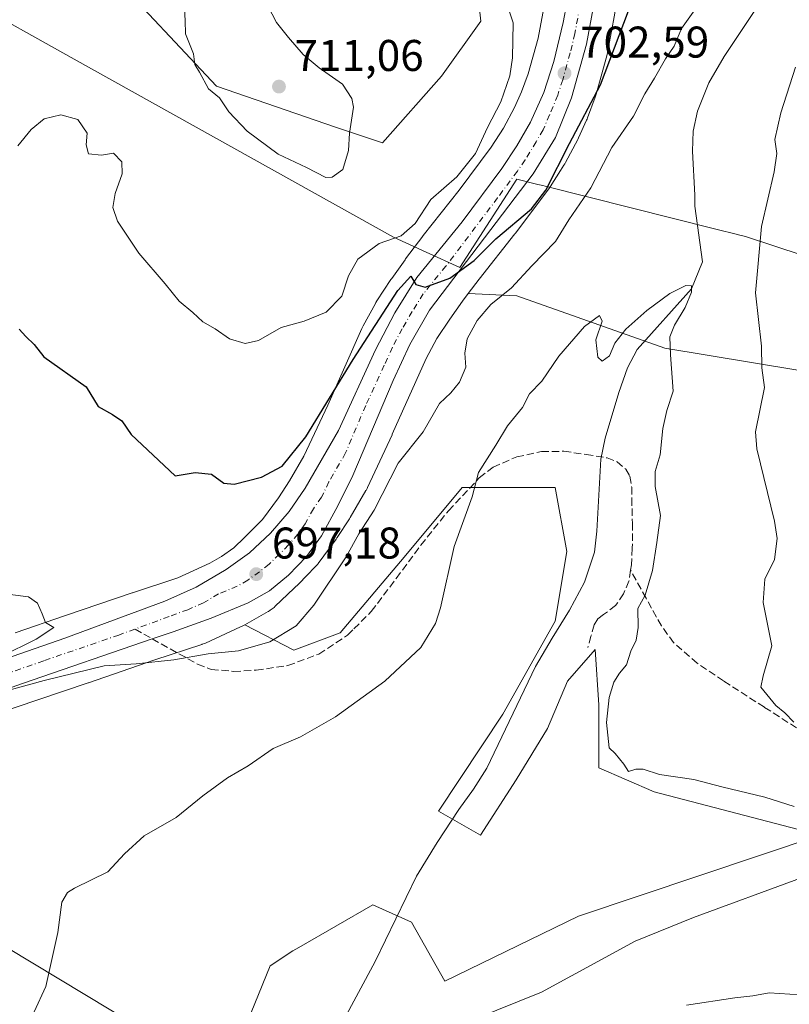
# Model space of a CAD drawing. Units: metres. Extents: x 627443 to 630905, y 4755063 to 4757440.
# Drawn here: x 627841 to 628014, y 4756330 to 4756552 of the extents above; entities that cross this region are included whole.
import ezdxf

# ---------------------------------------------------------------- set-up
doc = ezdxf.new("R2010")
doc.units = ezdxf.units.M
doc.header["$MEASUREMENT"] = 0
doc.linetypes.add('DGN Style 3', pattern=[2.307223, 1.648017, -0.659207])
doc.linetypes.add('DGN Style 4', pattern=[2.638475, 1.318413, -0.659207, 0.001648, -0.659207])
for name, color, linetype, lineweight in [('Agrupación de edificios CxS', 7, 'Continuous', 0), ('Arbolado forestal CxS', 92, 'Continuous', 0), ('Carretera de calzada única Cxs', 7, 'Continuous', 13), ('Carretera de calzada única eje', 7, 'DGN Style 4', 0), ('Corriente natural lineal', 142, 'Continuous', 13), ('Curva de nivel maestra', 30, 'Continuous', 30), ('Curva de nivel normal', 30, 'Continuous', 0), ('Entidad de ámbito territorial', 7, 'Continuous', 0), ('Entidad de ámbito territorial CxS', 92, 'Continuous', 0), ('Matorral CxS', 135, 'Continuous', 0), ('Núcleo urbano CxS', 7, 'Continuous', 0), ('Prado CxS', 92, 'Continuous', 0), ('Punto de cota en terreno', 7, 'Continuous', 0), ('Rótulo de punto de cota en terreno', 7, 'Continuous', 0), ('Senda', 7, 'DGN Style 3', 0), ('Senda no paivmentada conexión', 7, 'DGN Style 3', 0), ('Tendido', 6, 'Continuous', 0)]:
    doc.layers.add(name, color=color, linetype=linetype, lineweight=lineweight)
doc.styles.add('Style-Arial', font='txt')

# ---------------------------------------------------------------- blocks, each defined once
blk = doc.blocks.new('*U11')
at = {"layer": 'Prado CxS', "color": 92, "linetype": 'Continuous', "lineweight": 0}
blk.add_polyline3d([(627826.1175, 4756392.2305, 694.4322), (627844.6333, 4756398.4695, 694.3518), (627844.6501, 4756398.4753, 694.3525), (627844.6601, 4756398.4785, 694.3529), (627856.0413, 4756402.3583, 694.9039), (627856.0459, 4756402.3599, 694.9042), (627871.0585, 4756407.4877, 695.7952), (627881.7007, 4756411.0049, 696.1171), (627881.7617, 4756411.0253, 696.1213), (627882.2515, 4756411.2099, 696.1603), (627882.5115, 4756411.3229, 696.1843), (627890.4417, 4756414.9417, 696.6562), (627890.6585, 4756415.0447, 696.673), (627891.0619, 4756415.2581, 696.7084), (627891.3839, 4756415.4403, 696.7395), (627902.4345, 4756409.6743, 694.6654), (627912.9357, 4756413.6121, 693.1585), (627927.3751, 4756430.6759, 691.7085), (627940.5019, 4756446.4273, 690.6052), (627961.5041, 4756446.4269, 688.6453), (627964.1289, 4756431.9879, 688.1151), (627961.5033, 4756416.2363, 687.7547), (627949.6891, 4756395.2345, 687.0676), (627935.1177, 4756373.3789, 686.5992), (627944.6171, 4756367.9475, 687.22), (627952.6405, 4756380.4345, 687.54), (627959.7729, 4756392.0293, 687.89), (627964.2303, 4756402.7331, 688.1898), (627970.4705, 4756409.8679, 688.8626), (627971.3621, 4756397.3809, 688.977), (627971.3617, 4756383.1099, 688.6597), (627983.8417, 4756377.7577, 688.995), (628021.2835, 4756367.9461, 688.9187), (627966.7391, 4756349.6141, 687.5536), (627936.5935, 4756334.9457, 687.1809), (627929.0387, 4756348.2561, 686.2911), (627920.2637, 4756352.2141, 686.5007), (627903.5673, 4756342.5861, 686.9075), (627902.2065, 4756341.8013, 686.9432), (627897.1113, 4756338.4037, 687.0216), (627890.9979, 4756323.4549, 686.8465)], dxfattribs=at)
blk = doc.blocks.new('5PATER')
at = {"layer": 'Agrupación de edificios CxS', "linetype": 'Continuous', "lineweight": 0}
h = blk.add_hatch(color=51, dxfattribs=at)
edge = h.paths.add_edge_path()
edge.add_ellipse((0, 0), major_axis=(-0.11, -0.111), ratio=0.999422, start_angle=0, end_angle=360)

msp = doc.modelspace()

# ---------------------------------------------------------------- linework, layer by layer
at = {"layer": 'Arbolado forestal CxS', "color": 92, "linetype": 'Continuous', "lineweight": 0}
for points in [[(628025.8413, 4756471.3447, 699.6716), (627986.2283, 4756477.8865, 689.428), (627952.8345, 4756489.6803, 695.0079), (627941.8543, 4756490.2571, 699.1715), (627944.2953, 4756493.5091, 699.3343), (627952.3983, 4756503.7151, 699.9695), (627952.4795, 4756503.8191, 699.9844), (627952.5359, 4756503.8933, 699.991), (627960.0261, 4756513.8931, 700.1232), (627960.2749, 4756514.2445, 700.1038), (627960.3493, 4756514.3581, 700.1015), (627962.7129, 4756518.0285, 700.3079), (627963.4595, 4756519.1879, 700.142), (627963.6615, 4756519.5189, 700.1074), (627963.8111, 4756519.7901, 700.0908), (627966.5611, 4756525.0101, 700.0326), (627966.6583, 4756525.2005, 700.0479), (627966.7593, 4756525.4131, 700.0704), (627968.5695, 4756529.3733, 700.2443), (627968.6845, 4756529.6373, 700.2358), (627968.7987, 4756529.9287, 700.235), (627970.5187, 4756534.5887, 700.3579), (627970.5891, 4756534.7873, 700.3693), (627970.7239, 4756535.2255, 700.4069), (627973.1341, 4756543.9353, 701.5212), (627973.1513, 4756543.9981, 701.5233), (627973.2701, 4756544.5081, 701.5547), (627973.2931, 4756544.6281, 701.5653), (627974.6223, 4756551.8869, 701.9202), (627974.6263, 4756551.9089, 701.9208), (627975.5473, 4756557.0199, 702.2486)], [(627975.5473, 4756557.0199, 702.2486), (627974.6263, 4756551.9089, 701.9208), (627974.6223, 4756551.8869, 701.9202), (627973.2931, 4756544.6281, 701.5653), (627973.2701, 4756544.5081, 701.5547), (627973.1513, 4756543.9981, 701.5233), (627973.1341, 4756543.9353, 701.5212), (627970.7239, 4756535.2255, 700.4069), (627970.5891, 4756534.7873, 700.3693), (627970.5187, 4756534.5887, 700.3579), (627968.7987, 4756529.9287, 700.235), (627968.6845, 4756529.6373, 700.2358), (627968.5695, 4756529.3733, 700.2443), (627966.7593, 4756525.4131, 700.0704), (627966.6583, 4756525.2005, 700.0479), (627966.5611, 4756525.0101, 700.0326), (627963.8111, 4756519.7901, 700.0908), (627963.6615, 4756519.5189, 700.1074), (627963.4595, 4756519.1879, 700.142), (627962.7129, 4756518.0285, 700.3079), (627960.3493, 4756514.3581, 700.1015), (627960.2749, 4756514.2445, 700.1038), (627960.0261, 4756513.8931, 700.1232), (627952.5359, 4756503.8933, 699.991), (627952.4795, 4756503.8191, 699.9844), (627952.3983, 4756503.7151, 699.9695), (627944.2953, 4756493.5091, 699.3343), (627941.8543, 4756490.2571, 699.1715)], [(627941.8543, 4756490.2571, 699.1715), (627952.8345, 4756489.6803, 695.0079), (627986.2283, 4756477.8865, 689.428), (628025.8413, 4756471.3447, 699.6716)], [(627890.9979, 4756323.4549, 686.8465), (627897.1113, 4756338.4037, 687.0216), (627902.2065, 4756341.8013, 686.9432), (627903.5673, 4756342.5861, 686.9075), (627920.2637, 4756352.2141, 686.5007), (627929.0387, 4756348.2561, 686.2911), (627936.5935, 4756334.9457, 687.1809), (627966.7391, 4756349.6141, 687.5536), (628021.2835, 4756367.9461, 688.9187)], [(627890.9979, 4756323.4549, 686.8465), (627897.1113, 4756338.4037, 687.0216), (627902.2065, 4756341.8013, 686.9432), (627903.5673, 4756342.5861, 686.9075), (627920.2637, 4756352.2141, 686.5007), (627929.0387, 4756348.2561, 686.2911), (627936.5935, 4756334.9457, 687.1809), (627966.7391, 4756349.6141, 687.5536), (628021.2835, 4756367.9461, 688.9187)]]:
    msp.add_polyline3d(points, dxfattribs=at)
at = {"layer": 'Carretera de calzada única Cxs', "color": 7, "linetype": 'Continuous', "lineweight": 13}
for points in [[(627803.3201, 4756395.9101, 694.6001), (627850.7101, 4756412.4301, 695.7509), (627873.3501, 4756420.8001, 696.4549), (627880.4201, 4756423.9701, 696.747), (627887.1701, 4756427.9101, 696.8673), (627892.4601, 4756431.6601, 697.0704), (627897.2101, 4756436.0901, 697.3575), (627901.3701, 4756441.0101, 697.71), (627905.0301, 4756446.2701, 698.0404), (627912.5101, 4756459.3301, 698.5609), (627920.8901, 4756477.5101, 699.7154), (627925.2301, 4756485.8501, 700.2517), (627930.2501, 4756493.8301, 700.4907), (627940.4801, 4756506.4301, 700.996), (627949.4401, 4756518.4701, 701.9267), (627952.8501, 4756523.5901, 701.7264), (627955.9101, 4756528.9601, 702.1478), (627958.9201, 4756535.6601, 702.5784), (627961.1601, 4756542.6601, 702.7884), (627963.2801, 4756551.4201, 703.1069), (627964.9401, 4756560.2601, 703.7331)], [(627803.3201, 4756395.9101, 694.6001), (627850.7101, 4756412.4301, 695.7509), (627873.3501, 4756420.8001, 696.4549), (627880.4201, 4756423.9701, 696.747), (627887.1701, 4756427.9101, 696.8673), (627892.4601, 4756431.6601, 697.0704), (627897.2101, 4756436.0901, 697.3575), (627901.3701, 4756441.0101, 697.71), (627905.0301, 4756446.2701, 698.0404), (627912.5101, 4756459.3301, 698.5609), (627920.8901, 4756477.5101, 699.7154), (627925.2301, 4756485.8501, 700.2517), (627930.2501, 4756493.8301, 700.4907), (627940.4801, 4756506.4301, 700.996), (627949.4401, 4756518.4701, 701.9267), (627952.8501, 4756523.5901, 701.7264), (627955.9101, 4756528.9601, 702.1478), (627958.9201, 4756535.6601, 702.5784), (627961.1601, 4756542.6601, 702.7884), (627963.2801, 4756551.4201, 703.1069), (627964.9401, 4756560.2601, 703.7331)], [(627970.8201, 4756558.8401, 704.597), (627968.5701, 4756546.5201, 704.8467), (627965.1901, 4756534.4001, 707.4228), (627961.5301, 4756525.4301, 703.3107), (627956.4801, 4756517.2501, 701.6063), (627933.1201, 4756486.4701, 700.0385), (627928.6201, 4756478.7401, 699.5207), (627924.8701, 4756470.5901, 698.9547), (627915.7801, 4756449.1501, 698.1545), (627912.4201, 4756442.2601, 698.0532), (627908.6701, 4756435.5101, 697.7901), (627905.3201, 4756430.8201, 697.7672), (627901.2601, 4756426.6301, 697.5589), (627896.9401, 4756423.1101, 697.478), (627892.1701, 4756420.4201, 697.4347), (627883.7501, 4756416.9201, 697.0505), (627875.2101, 4756413.8301, 696.3963), (627870.4801, 4756412.2801, 696.2223), (627841.2101, 4756402.1801, 695.7962), (627812.1901, 4756391.9201, 695.4024)], [(627970.8201, 4756558.8401, 704.597), (627968.5701, 4756546.5201, 704.8467), (627965.1901, 4756534.4001, 707.4228), (627961.5301, 4756525.4301, 703.3107), (627956.4801, 4756517.2501, 701.6063), (627933.1201, 4756486.4701, 700.0385), (627928.6201, 4756478.7401, 699.5207), (627924.8701, 4756470.5901, 698.9547), (627915.7801, 4756449.1501, 698.1545), (627912.4201, 4756442.2601, 698.0532), (627908.6701, 4756435.5101, 697.7901), (627905.3201, 4756430.8201, 697.7672), (627901.2601, 4756426.6301, 697.5589), (627896.9401, 4756423.1101, 697.478), (627892.1701, 4756420.4201, 697.4347), (627883.7501, 4756416.9201, 697.0505), (627875.2101, 4756413.8301, 696.3963), (627870.4801, 4756412.2801, 696.2223), (627841.2101, 4756402.1801, 695.7962), (627812.1901, 4756391.9201, 695.4024)]]:
    msp.add_polyline3d(points, dxfattribs=at)
at = {"layer": 'Carretera de calzada única eje', "color": 7, "linetype": 'DGN Style 4', "lineweight": 0}
for points in [[(627967.0501, 4756555.1301, 703.3728), (627965.9201, 4756548.9701, 703.2581), (627964.8701, 4756544.5901, 703.4018), (627963.1701, 4756538.5201, 703.6641), (627962.0501, 4756535.0201, 703.3676), (627960.2301, 4756530.5501, 703.1092), (627958.7301, 4756527.1901, 702.4414), (627957.1901, 4756524.5101, 701.8181), (627954.6701, 4756520.4201, 701.6082), (627952.9601, 4756517.8501, 701.459), (627948.4801, 4756511.8401, 701.1048), (627936.8001, 4756496.4401, 700.231), (627931.6901, 4756490.1501, 699.9509), (627929.1701, 4756486.1601, 699.783), (627926.9201, 4756482.3001, 699.6201), (627924.7601, 4756478.1101, 699.4251), (627922.8901, 4756474.0501, 699.2421), (627918.6901, 4756464.9601, 698.8875), (627914.1401, 4756454.2401, 698.3408), (627910.3901, 4756447.7101, 698.1219), (627908.7301, 4756444.2601, 697.9799), (627906.8901, 4756441.6401, 697.87), (627905.0301, 4756438.2601, 697.7337), (627903.3501, 4756435.9201, 697.6273), (627901.2601, 4756433.4601, 697.5176), (627899.2301, 4756431.3501, 697.403), (627896.8501, 4756429.1401, 697.3133), (627894.6901, 4756427.3901, 697.2079), (627892.0501, 4756425.5101, 697.1008), (627889.6701, 4756424.1601, 697.0216), (627885.4601, 4756422.4101, 696.8631), (627882.0701, 4756420.4301, 696.7507), (627878.5501, 4756418.8501, 696.6412), (627874.2801, 4756417.3101, 696.4844), (627866.5795, 4756414.4665, 696.1587)], [(627866.5795, 4756414.4665, 696.1587), (627862.9601, 4756413.1301, 696.0521), (627845.9601, 4756407.3101, 695.5275), (627822.2601, 4756399.0401, 695.3825)]]:
    msp.add_polyline3d(points, dxfattribs=at)
at = {"layer": 'Corriente natural lineal', "color": 142, "linetype": 'Continuous', "lineweight": 13}
for points in [[(628010.9598, 4756560.7576, 692.6147), (627999.6301, 4756543.7501, 691.5681), (627996.2101, 4756537.8301, 691.4322), (627993.6101, 4756531.3901, 691.4886), (627992.6701, 4756526.8901, 690.6849), (627992.4601, 4756522.3701, 690.5421), (627993.0301, 4756512.4501, 690.2495), (627992.9901, 4756509.9751, 690.1265), (627994.7391, 4756497.3699, 690.6058), (627992.275, 4756491.27, 690.1215), (627979.9901, 4756477.6051, 689.5404), (627977.8001, 4756473.4701, 689.5669), (627975.8301, 4756467.8901, 689.3048), (627972.7801, 4756457.5801, 688.7239), (627971.7801, 4756452.8701, 688.3057), (627970.9101, 4756436.5401, 688.2986), (627970.3801, 4756431.8101, 687.9794), (627968.1001, 4756425.0801, 687.9671), (627964.6801, 4756418.7501, 688.1626), (627960.7701, 4756412.4301, 687.5215), (627957.0601, 4756406.0201, 687.3082), (627946.0501, 4756383.0401, 687.2985), (627943.0001, 4756378.3001, 686.6697), (627939.7201, 4756373.7001, 686.515), (627934.8101, 4756366.2501, 686.5036), (627930.1201, 4756358.6601, 686.5398), (627920.8401, 4756339.3901, 686.545), (627913.3001, 4756325.4201, 687.0251)], [(628016.8901, 4756358.2101, 685.6181), (627992.7501, 4756349.3801, 685.9056), (627979.5301, 4756344.0001, 686.0168), (627958.4101, 4756332.4801, 685.1188), (627927.7531, 4756320.1313, 685.3436), (627918.0942, 4756317.7539, 684.9284), (627912.8687, 4756315.7695, 685.1524), (627908.0822, 4756313.6217, 685.0468)]]:
    msp.add_polyline3d(points, dxfattribs=at)
at = {"layer": 'Curva de nivel maestra', "color": 30, "linetype": 'Continuous', "lineweight": 30, "elevation": 700, "flags": 128}
msp.add_lwpolyline([(627840.45, 4756482.1901), (627841.92, 4756480.5401), (627843.79, 4756478.7101), (627845.99, 4756475.9201), (627855.53, 4756469.1501), (627858.25, 4756464.7501), (627861.5, 4756462.9501), (627863.64, 4756461.4701), (627865.7, 4756458.4201), (627875.65, 4756449.0401), (627880.18, 4756449.8101), (627883.84, 4756449.4701), (627886.63, 4756447.4401), (627889.01, 4756447.1801), (627895.14, 4756448.7401), (627899.81, 4756451.2801), (627905.15, 4756457.8601), (627915.82, 4756475.3301), (627925.92, 4756490.9401), (627928.85, 4756494.1601), (627930, 4756492.2901), (627932.09, 4756491.6401), (627937.67, 4756493.7201), (627943.16, 4756497.7001), (627948.1, 4756502.5801), (627956.1, 4756509.3401), (627959.38, 4756513.5801), (627964.74, 4756524.1001), (627971.69, 4756537.3301), (627978.06, 4756554.0801)], dxfattribs=at)
at = {"layer": 'Curva de nivel normal', "color": 30, "linetype": 'Continuous', "lineweight": 0, "flags": 128}
for points, elevation in [([(627893.81, 4756560.62), (627898.53, 4756551.43), (627901.24, 4756548.03), (627904.58, 4756544.21), (627908.14, 4756541.22), (627913.41, 4756537.53), (627915.56, 4756534.26), (627915.91, 4756532.35), (627915.03, 4756526.44), (627914.77, 4756522.52), (627913.55, 4756518.24), (627911.1, 4756516.54), (627909.68, 4756516.43), (627905.3, 4756518.7), (627898.88, 4756521.7), (627891.94, 4756526.9), (627887.8, 4756531.27), (627885.63, 4756534.4), (627883.2, 4756536.47), (627881.14, 4756540.22), (627880.1, 4756541.96), (627879.78, 4756544.37), (627878.01, 4756548.88), (627877.88, 4756551.87), (627877.74, 4756554.48)], 710), ([(627949.64, 4756558.38), (627951.99, 4756551.39), (627951.86, 4756543.44), (627951.22, 4756539.38), (627949.2, 4756533.53), (627946.18, 4756527.71), (627943.5, 4756521.88), (627939.28, 4756516.58), (627933.36, 4756511.48), (627929.83, 4756506.01), (627926.67, 4756503.27), (627921.76, 4756501.5), (627916.91, 4756497.96), (627914.77, 4756494.25), (627913.31, 4756489.61), (627909.74, 4756486.03), (627904.79, 4756484.01), (627899.63, 4756482.6), (627894.48, 4756479.63), (627891.48, 4756478.97), (627887.95, 4756480.04), (627884.68, 4756482.3), (627881.87, 4756483.83), (627879.65, 4756485.94), (627876.59, 4756488.5), (627873.36, 4756492.42), (627867.45, 4756499.36), (627862.65, 4756506.61), (627861.59, 4756509.65), (627862.14, 4756512.8), (627863.72, 4756517.23), (627863.61, 4756520), (627861.72, 4756521.96), (627858.99, 4756521.44), (627856.09, 4756521.78), (627855.58, 4756523.8), (627855.76, 4756526.45), (627853.7, 4756529.52), (627849.84, 4756530.61), (627846.05, 4756529.67), (627843.1, 4756527.3), (627840.14, 4756523.61)], 705), ([(627835.29, 4756399.89), (627846.07, 4756402.89), (627859.62, 4756406.15), (627866.81, 4756406.64), (627875.38, 4756407.5), (627883.08, 4756408.88), (627889.94, 4756409.54), (627897.07, 4756411.57), (627903, 4756415.21), (627906.99, 4756419.9), (627914.25, 4756430.76), (627917.15, 4756435.94), (627920.62, 4756441.3), (627926.04, 4756451.9), (627931.64, 4756458.97), (627935.35, 4756465.44), (627937.88, 4756467.8), (627939.84, 4756470.22), (627941.28, 4756473.6), (627941.08, 4756476.8), (627941.58, 4756480.04), (627943.84, 4756484.16), (627946.98, 4756487.78), (627951.6, 4756491.5), (627956.24, 4756496.5), (627961.53, 4756502.01), (627964.57, 4756506.86), (627969.52, 4756514.08), (627974.3, 4756523.2), (627979.16, 4756530.26), (627981.7, 4756535.34), (627983.89, 4756538.88), (627986.36, 4756543.21), (627988.34, 4756546.1), (627990.04, 4756550.1), (627994.52, 4756556.41)], 695), ([(628015.76, 4756541.38), (628012.42, 4756531.03), (628011.09, 4756525.05), (628011.52, 4756521.86), (628010.94, 4756517.74), (628008.06, 4756505.4), (628006.73, 4756490.36), (628008.07, 4756478.36), (628008.16, 4756473.45), (628008.77, 4756469.05), (628006.73, 4756459), (628007.02, 4756455.2), (628011.04, 4756438.82), (628011.61, 4756434.9), (628011.01, 4756430.2), (628008.82, 4756425.77), (628008.43, 4756420.44), (628010.44, 4756410.66), (628008.42, 4756403.92), (628007.91, 4756401.34), (628011.29, 4756397.24), (628013.32, 4756395.56), (628015.39, 4756393.42)], 695), ([(628015.46, 4756374.41), (628008.81, 4756376.53), (627999.14, 4756378.85), (627992.81, 4756380.53), (627985.03, 4756381.67), (627981.37, 4756382.84), (627979.7, 4756382.85), (627978.05, 4756382.3), (627976.98, 4756383.93), (627975, 4756386.38), (627973.7, 4756387.69), (627973.03, 4756393.35), (627973.7, 4756398.99), (627974.76, 4756402.52), (627975.97, 4756404.51), (627977.58, 4756406.4), (627978.59, 4756409.5), (627979.77, 4756411.96), (627980.19, 4756414.83), (627980.18, 4756419.14), (627981.77, 4756422.16), (627983.45, 4756427.68), (627984.43, 4756434.04), (627985.26, 4756440.15), (627984.04, 4756446.66), (627984.05, 4756450.04), (627985.19, 4756453.82), (627985.81, 4756459.77), (627986.72, 4756463.79), (627988.1, 4756468.18), (627987.55, 4756476.38), (627987.35, 4756480.43), (627988.44, 4756483.12), (627990.83, 4756487.06), (627992.3, 4756490.56), (627992.25, 4756491.98), (627991, 4756492.04), (627987.34, 4756490.26), (627982.21, 4756486.41), (627977.4, 4756482.16), (627974.98, 4756479.06), (627973.78, 4756476.16), (627972.07, 4756474.94), (627971.09, 4756475.84), (627970.66, 4756479.81), (627972.1, 4756484.02), (627971.46, 4756485.25), (627968.12, 4756482.77), (627962.28, 4756476.1), (627958.48, 4756470.44), (627955.68, 4756467.61), (627954.13, 4756464.53), (627950.72, 4756460.35), (627948.05, 4756456.01), (627944.19, 4756449.81), (627942.74, 4756444.32), (627938.64, 4756433.12), (627935.59, 4756419.24), (627934.43, 4756415.72), (627931.16, 4756410.28), (627922.99, 4756402.74), (627911.86, 4756394.66), (627903.99, 4756390.14), (627897.81, 4756387.47), (627892.14, 4756383.56), (627887.48, 4756380.91), (627881.91, 4756376.8), (627875.88, 4756371.96), (627868.62, 4756367.77), (627864.23, 4756363.75), (627860.44, 4756359.69), (627852.92, 4756356), (627851.36, 4756354.99), (627850.08, 4756352.77), (627849.19, 4756345.98), (627846.48, 4756333.75), (627843.84, 4756328.06)], 690), ([(627838.36, 4756422.29), (627842.5, 4756421.74), (627844.56, 4756420.3), (627845.61, 4756417.9), (627846.34, 4756415.96), (627848.26, 4756414.85), (627844.3, 4756412.17), (627828.36, 4756404.4)], 695), ([(627991.12, 4756329.54), (628002.06, 4756331.21), (628006.12, 4756331.65), (628009.81, 4756332.3), (628016.83, 4756331.91)], 690)]:
    msp.add_lwpolyline(points, dxfattribs=dict(at, elevation=elevation))
at = {"layer": 'Entidad de ámbito territorial', "color": 7, "linetype": 'Continuous', "lineweight": 0, "flags": 128}
msp.add_lwpolyline([(628056.569, 4756485.923), (628004.494, 4756503.082), (628002.891, 4756503.485), (628002.081, 4756503.688), (627998.36, 4756504.623), (627997.734, 4756504.78), (627959.183, 4756514.466), (627958.674, 4756514.594), (627957.55, 4756514.876), (627952.825, 4756516.063), (627939.948, 4756496.148), (627932.365, 4756499.601), (627924.964, 4756502.972), (627852.883, 4756543.171), (627828.007, 4756557.044), (627824.085, 4756559.232), (627796.861, 4756574.415), (627777.839, 4756584.504), (627733.651, 4756607.942), (627727.857, 4756610.868), (627692.11, 4756628.919), (627685.448, 4756633.125), (627676.509, 4756638.769)], dxfattribs=at)
msp.add_lwpolyline([(628056.569, 4756485.923), (628004.494, 4756503.082), (628002.891, 4756503.485), (628002.081, 4756503.688), (627998.36, 4756504.623), (627997.734, 4756504.78), (627959.183, 4756514.466), (627958.674, 4756514.594), (627957.55, 4756514.876), (627952.825, 4756516.063), (627939.948, 4756496.148), (627932.365, 4756499.601), (627924.964, 4756502.972), (627852.883, 4756543.171), (627828.007, 4756557.044), (627824.085, 4756559.232), (627796.861, 4756574.415), (627777.839, 4756584.504), (627733.651, 4756607.942), (627727.857, 4756610.868), (627692.11, 4756628.919), (627685.448, 4756633.125), (627676.509, 4756638.769)], dxfattribs=at)
at = {"layer": 'Entidad de ámbito territorial CxS', "color": 92, "linetype": 'Continuous', "lineweight": 0, "flags": 128}
for points in [[(627676.509, 4756638.769), (627685.448, 4756633.125), (627692.11, 4756628.919), (627727.857, 4756610.868), (627733.651, 4756607.942), (627777.839, 4756584.504), (627796.861, 4756574.415), (627824.085, 4756559.232), (627828.007, 4756557.044), (627852.883, 4756543.171), (627924.964, 4756502.972), (627932.365, 4756499.601), (627939.948, 4756496.148), (627952.825, 4756516.063), (627957.55, 4756514.876), (627958.674, 4756514.594), (627959.183, 4756514.466), (627997.734, 4756504.78), (627998.36, 4756504.623), (628002.081, 4756503.688), (628002.891, 4756503.485), (628004.494, 4756503.082), (628056.569, 4756485.923)], [(628056.569, 4756485.923), (628004.494, 4756503.082), (628002.891, 4756503.485), (628002.081, 4756503.688), (627998.36, 4756504.623), (627997.734, 4756504.78), (627959.183, 4756514.466), (627958.674, 4756514.594), (627957.55, 4756514.876), (627952.825, 4756516.063), (627939.948, 4756496.148), (627932.365, 4756499.601), (627924.964, 4756502.972), (627852.883, 4756543.171), (627828.007, 4756557.044), (627824.085, 4756559.232), (627796.861, 4756574.415), (627777.839, 4756584.504), (627733.651, 4756607.942), (627727.857, 4756610.868), (627692.11, 4756628.919), (627685.448, 4756633.125), (627676.509, 4756638.769)]]:
    msp.add_lwpolyline(points, dxfattribs=at)
at = {"layer": 'Matorral CxS', "color": 135, "linetype": 'Continuous', "lineweight": 0}
for points in [[(627868.5919, 4756554.5477, 709.1346), (627884.9983, 4756537.0357, 710.1821), (627911.8723, 4756527.7741, 710.562), (627922.5081, 4756524.2269, 709.4375), (627935.8037, 4756539.3017, 707.7672), (627944.6669, 4756551.7173, 705.8628), (627943.5221, 4756562.1503, 704.7271)], [(627943.5221, 4756562.1503, 704.7271), (627944.6669, 4756551.7173, 705.8628), (627935.8037, 4756539.3017, 707.7672), (627922.5081, 4756524.2269, 709.4375), (627911.8723, 4756527.7741, 710.562), (627884.9983, 4756537.0357, 710.1821), (627868.5919, 4756554.5477, 709.1346)], [(627958.8819, 4756554.7577, 703.5905), (627957.6189, 4756547.8597, 703.9424), (627955.3927, 4756539.8151, 703.9997), (627953.8925, 4756535.7513, 704.1028), (627952.3009, 4756532.2691, 704.148), (627949.8181, 4756527.5567, 704.2989), (627947.0503, 4756523.2585, 704.3542), (627939.7973, 4756513.5755, 704.426), (627931.6971, 4756503.3729, 704.2258), (627931.6159, 4756503.2687, 704.2284), (627931.5647, 4756503.2011, 704.2295), (627927.6845, 4756498.0323, 703.7521), (627927.5711, 4756497.8775, 703.739), (627924.5509, 4756493.6465, 702.3437), (627924.4107, 4756493.4433, 702.2911), (627924.3873, 4756493.4081, 702.282), (627921.2171, 4756488.6091, 702.6555), (627920.9641, 4756488.1999, 702.7429), (627920.8625, 4756488.0185, 702.7775), (627918.1023, 4756482.9375, 703.0826), (627917.9571, 4756482.6573, 703.0971), (627917.8229, 4756482.3709, 703.0854), (627910.1003, 4756465.0147, 700.8573), (627904.7383, 4756453.4995, 699.8477), (627901.4851, 4756447.9491, 699.5059), (627898.9595, 4756444.0737, 699.1692), (627895.4019, 4756439.2243, 698.6096), (627891.3217, 4756435.1443, 698.2096), (627888.8767, 4756432.7973, 697.8173), (627886.1435, 4756430.8597, 697.6286), (627883.4823, 4756429.3529, 697.4743), (627876.2659, 4756426.0599, 697.0179), (627865.9997, 4756422.6669, 696.0238), (627865.9389, 4756422.6465, 696.0169), (627865.9243, 4756422.6417, 696.0153), (627850.8763, 4756417.5017, 695.3725), (627839.5109, 4756413.6273, 694.971)], [(627958.8819, 4756554.7577, 703.5905), (627957.6189, 4756547.8597, 703.9424), (627955.3927, 4756539.8151, 703.9997), (627953.8925, 4756535.7513, 704.1028), (627952.3009, 4756532.2691, 704.148), (627949.8181, 4756527.5567, 704.2989), (627947.0503, 4756523.2585, 704.3542), (627939.7973, 4756513.5755, 704.426), (627931.6971, 4756503.3729, 704.2258), (627931.6159, 4756503.2687, 704.2284), (627931.5647, 4756503.2011, 704.2295), (627927.6845, 4756498.0323, 703.7521), (627927.5711, 4756497.8775, 703.739), (627924.5509, 4756493.6465, 702.3437), (627924.4107, 4756493.4433, 702.2911), (627924.3873, 4756493.4081, 702.282), (627921.2171, 4756488.6091, 702.6555), (627920.9641, 4756488.1999, 702.7429), (627920.8625, 4756488.0185, 702.7775), (627918.1023, 4756482.9375, 703.0826), (627917.9571, 4756482.6573, 703.0971), (627917.8229, 4756482.3709, 703.0854), (627910.1003, 4756465.0147, 700.8573), (627904.7383, 4756453.4995, 699.8477), (627901.4851, 4756447.9491, 699.5059), (627898.9595, 4756444.0737, 699.1692), (627895.4019, 4756439.2243, 698.6096), (627891.3217, 4756435.1443, 698.2096), (627888.8767, 4756432.7973, 697.8173), (627886.1435, 4756430.8597, 697.6286), (627883.4823, 4756429.3529, 697.4743), (627876.2659, 4756426.0599, 697.0179), (627865.9997, 4756422.6669, 696.0238), (627865.9389, 4756422.6465, 696.0169), (627865.9243, 4756422.6417, 696.0153), (627850.8763, 4756417.5017, 695.3725), (627839.5109, 4756413.6273, 694.971)], [(628021.2835, 4756367.9461, 688.9187), (627983.8417, 4756377.7577, 688.995), (627971.3617, 4756383.1099, 688.6597), (627971.3621, 4756397.3809, 688.977), (627970.4705, 4756409.8679, 688.8626), (627964.2303, 4756402.7331, 688.1898), (627959.7729, 4756392.0293, 687.89), (627952.6405, 4756380.4345, 687.54), (627944.6171, 4756367.9475, 687.22), (627935.1177, 4756373.3789, 686.5992), (627949.6891, 4756395.2345, 687.0676), (627961.5033, 4756416.2363, 687.7547), (627964.1289, 4756431.9879, 688.1151), (627961.5041, 4756446.4269, 688.6453), (627940.5019, 4756446.4273, 690.6052), (627927.3751, 4756430.6759, 691.7085), (627912.9357, 4756413.6121, 693.1585), (627902.4345, 4756409.6743, 694.6654), (627891.3839, 4756415.4403, 696.7395), (627896.6431, 4756418.4179, 697.0043), (627896.7013, 4756418.4513, 697.0054), (627897.1459, 4756418.7277, 697.0175), (627897.5715, 4756419.0325, 697.0343), (627897.9761, 4756419.3647, 697.049), (627898.2415, 4756419.6083, 697.0624), (627902.4607, 4756423.6581, 697.3756), (627902.5773, 4756423.7725, 697.3746), (627902.9087, 4756424.1039, 697.3639), (627903.1717, 4756424.3181, 697.3563), (627903.4145, 4756424.5425, 697.3534), (627905.5093, 4756426.7043, 697.4597), (627907.1475, 4756428.3423, 697.5809), (627907.5053, 4756428.7245, 697.5958), (627907.8375, 4756429.1291, 697.5504), (627907.9413, 4756429.2673, 697.5375), (627911.9913, 4756434.7883, 697.438), (627912.1925, 4756435.0755, 697.4597), (627912.2433, 4756435.1525, 697.4662), (627914.9935, 4756439.3723, 697.2575), (627915.1929, 4756439.6949, 697.2555), (627918.7331, 4756445.7349, 697.3191), (627918.7593, 4756445.7801, 697.3172), (627919.0061, 4756446.2417, 697.3096), (627919.0835, 4756446.4031, 697.3115), (627924.6339, 4756458.3231, 697.4234), (627924.6907, 4756458.4479, 697.4238), (627932.3127, 4756475.5779, 699.0858), (627934.7573, 4756480.0779, 698.8807), (627937.6577, 4756484.4685, 698.9602), (627940.5381, 4756488.5037, 699.0535), (627941.8543, 4756490.2571, 699.1715), (627952.8345, 4756489.6803, 695.0079), (627986.2283, 4756477.8865, 689.428), (628025.8413, 4756471.3447, 699.6716)], [(627941.8543, 4756490.2571, 699.1715), (627940.5381, 4756488.5037, 699.0535), (627937.6577, 4756484.4685, 698.9602), (627934.7573, 4756480.0779, 698.8807), (627932.3127, 4756475.5779, 699.0858), (627924.6907, 4756458.4479, 697.4238), (627924.6339, 4756458.3231, 697.4234), (627919.0835, 4756446.4031, 697.3115), (627919.0061, 4756446.2417, 697.3096), (627918.7593, 4756445.7801, 697.3172), (627918.7331, 4756445.7349, 697.3191), (627915.1929, 4756439.6949, 697.2555), (627914.9935, 4756439.3723, 697.2575), (627912.2433, 4756435.1525, 697.4662), (627912.1925, 4756435.0755, 697.4597), (627911.9913, 4756434.7883, 697.438), (627907.9413, 4756429.2673, 697.5375), (627907.8375, 4756429.1291, 697.5504), (627907.5053, 4756428.7245, 697.5958), (627907.1475, 4756428.3423, 697.5809), (627905.5093, 4756426.7043, 697.4597), (627903.4145, 4756424.5425, 697.3534), (627903.1717, 4756424.3181, 697.3563), (627902.9087, 4756424.1039, 697.3639), (627902.5773, 4756423.7725, 697.3746), (627902.4607, 4756423.6581, 697.3756), (627898.2415, 4756419.6083, 697.0624), (627897.9761, 4756419.3647, 697.049), (627897.5715, 4756419.0325, 697.0343), (627897.1459, 4756418.7277, 697.0175), (627896.7013, 4756418.4513, 697.0054), (627896.6431, 4756418.4179, 697.0043), (627891.3839, 4756415.4403, 696.7395)], [(627941.8543, 4756490.2571, 699.1715), (627952.8345, 4756489.6803, 695.0079), (627986.2283, 4756477.8865, 689.428), (628025.8413, 4756471.3447, 699.6716)], [(627891.3839, 4756415.4403, 696.7395), (627902.4345, 4756409.6743, 694.6654), (627912.9357, 4756413.6121, 693.1585), (627927.3751, 4756430.6759, 691.7085), (627940.5019, 4756446.4273, 690.6052), (627961.5041, 4756446.4269, 688.6453), (627964.1289, 4756431.9879, 688.1151), (627961.5033, 4756416.2363, 687.7547), (627949.6891, 4756395.2345, 687.0676), (627935.1177, 4756373.3789, 686.5992), (627944.6171, 4756367.9475, 687.22), (627952.6405, 4756380.4345, 687.54), (627959.7729, 4756392.0293, 687.89), (627964.2303, 4756402.7331, 688.1898), (627970.4705, 4756409.8679, 688.8626), (627971.3621, 4756397.3809, 688.977), (627971.3617, 4756383.1099, 688.6597), (627983.8417, 4756377.7577, 688.995), (628021.2835, 4756367.9461, 688.9187)]]:
    msp.add_polyline3d(points, dxfattribs=at)
at = {"layer": 'Núcleo urbano CxS', "color": 7, "linetype": 'Continuous', "lineweight": 0}
for points in [[(627975.5473, 4756557.0199, 702.2486), (627974.6263, 4756551.9089, 701.9208), (627974.6223, 4756551.8869, 701.9202), (627973.2931, 4756544.6281, 701.5653), (627973.2701, 4756544.5081, 701.5547), (627973.1513, 4756543.9981, 701.5233), (627973.1341, 4756543.9353, 701.5212), (627970.7239, 4756535.2255, 700.4069), (627970.5891, 4756534.7873, 700.3693), (627970.5187, 4756534.5887, 700.3579), (627968.7987, 4756529.9287, 700.235), (627968.6845, 4756529.6373, 700.2358), (627968.5695, 4756529.3733, 700.2443), (627966.7593, 4756525.4131, 700.0704), (627966.6583, 4756525.2005, 700.0479), (627966.5611, 4756525.0101, 700.0326), (627963.8111, 4756519.7901, 700.0908), (627963.6615, 4756519.5189, 700.1074), (627963.4595, 4756519.1879, 700.142), (627962.7129, 4756518.0285, 700.3079), (627960.3493, 4756514.3581, 700.1015), (627960.2749, 4756514.2445, 700.1038), (627960.0261, 4756513.8931, 700.1232), (627952.5359, 4756503.8933, 699.991), (627952.4795, 4756503.8191, 699.9844), (627952.3983, 4756503.7151, 699.9695), (627944.2953, 4756493.5091, 699.3343), (627941.8543, 4756490.2571, 699.1715), (627940.5381, 4756488.5037, 699.0535), (627937.6577, 4756484.4685, 698.9602), (627934.7573, 4756480.0779, 698.8807), (627932.3127, 4756475.5779, 699.0858), (627924.6907, 4756458.4479, 697.4238), (627924.6339, 4756458.3231, 697.4234), (627919.0835, 4756446.4031, 697.3115), (627919.0061, 4756446.2417, 697.3096), (627918.7593, 4756445.7801, 697.3172), (627918.7331, 4756445.7349, 697.3191), (627915.1929, 4756439.6949, 697.2555), (627914.9935, 4756439.3723, 697.2575), (627912.2433, 4756435.1525, 697.4662), (627912.1925, 4756435.0755, 697.4597), (627911.9913, 4756434.7883, 697.438), (627907.9413, 4756429.2673, 697.5375), (627907.8375, 4756429.1291, 697.5504), (627907.5053, 4756428.7245, 697.5958), (627907.1475, 4756428.3423, 697.5809), (627905.5093, 4756426.7043, 697.4597), (627903.4145, 4756424.5425, 697.3534), (627903.1717, 4756424.3181, 697.3563), (627902.9087, 4756424.1039, 697.3639), (627902.5773, 4756423.7725, 697.3746), (627902.4607, 4756423.6581, 697.3756), (627898.2415, 4756419.6083, 697.0624), (627897.9761, 4756419.3647, 697.049), (627897.5715, 4756419.0325, 697.0343), (627897.1459, 4756418.7277, 697.0175), (627896.7013, 4756418.4513, 697.0054), (627896.6431, 4756418.4179, 697.0043), (627891.3839, 4756415.4403, 696.7395), (627891.0619, 4756415.2581, 696.7084), (627890.6585, 4756415.0447, 696.673), (627890.4417, 4756414.9417, 696.6562), (627882.5115, 4756411.3229, 696.1843), (627882.2515, 4756411.2099, 696.1603), (627881.7617, 4756411.0253, 696.1213), (627881.7007, 4756411.0049, 696.1171), (627871.0585, 4756407.4877, 695.7952), (627856.0459, 4756402.3599, 694.9042), (627856.0413, 4756402.3583, 694.9039), (627844.6601, 4756398.4785, 694.3529), (627844.6501, 4756398.4753, 694.3525), (627844.6333, 4756398.4695, 694.3518), (627826.1175, 4756392.2305, 694.4322)], [(627975.5473, 4756557.0199, 702.2486), (627974.6263, 4756551.9089, 701.9208), (627974.6223, 4756551.8869, 701.9202), (627973.2931, 4756544.6281, 701.5653), (627973.2701, 4756544.5081, 701.5547), (627973.1513, 4756543.9981, 701.5233), (627973.1341, 4756543.9353, 701.5212), (627970.7239, 4756535.2255, 700.4069), (627970.5891, 4756534.7873, 700.3693), (627970.5187, 4756534.5887, 700.3579), (627968.7987, 4756529.9287, 700.235), (627968.6845, 4756529.6373, 700.2358), (627968.5695, 4756529.3733, 700.2443), (627966.7593, 4756525.4131, 700.0704), (627966.6583, 4756525.2005, 700.0479), (627966.5611, 4756525.0101, 700.0326), (627963.8111, 4756519.7901, 700.0908), (627963.6615, 4756519.5189, 700.1074), (627963.4595, 4756519.1879, 700.142), (627962.7129, 4756518.0285, 700.3079), (627960.3493, 4756514.3581, 700.1015), (627960.2749, 4756514.2445, 700.1038), (627960.0261, 4756513.8931, 700.1232), (627952.5359, 4756503.8933, 699.991), (627952.4795, 4756503.8191, 699.9844), (627952.3983, 4756503.7151, 699.9695), (627944.2953, 4756493.5091, 699.3343), (627941.8543, 4756490.2571, 699.1715)], [(627839.5109, 4756413.6273, 694.971), (627850.8763, 4756417.5017, 695.3725), (627865.9243, 4756422.6417, 696.0153), (627865.9389, 4756422.6465, 696.0169), (627865.9997, 4756422.6669, 696.0238), (627876.2659, 4756426.0599, 697.0179), (627883.4823, 4756429.3529, 697.4743), (627886.1435, 4756430.8597, 697.6286), (627888.8767, 4756432.7973, 697.8173), (627891.3217, 4756435.1443, 698.2096), (627895.4019, 4756439.2243, 698.6096), (627898.9595, 4756444.0737, 699.1692), (627901.4851, 4756447.9491, 699.5059), (627904.7383, 4756453.4995, 699.8477), (627910.1003, 4756465.0147, 700.8573), (627917.8229, 4756482.3709, 703.0854), (627917.9571, 4756482.6573, 703.0971), (627918.1023, 4756482.9375, 703.0826), (627920.8625, 4756488.0185, 702.7775), (627920.9641, 4756488.1999, 702.7429), (627921.2171, 4756488.6091, 702.6555), (627924.3873, 4756493.4081, 702.282), (627924.4107, 4756493.4433, 702.2911), (627924.5509, 4756493.6465, 702.3437), (627927.5711, 4756497.8775, 703.739), (627927.6845, 4756498.0323, 703.7521), (627931.5647, 4756503.2011, 704.2295), (627931.6159, 4756503.2687, 704.2284), (627931.6971, 4756503.3729, 704.2258), (627939.7973, 4756513.5755, 704.426), (627947.0503, 4756523.2585, 704.3542), (627949.8181, 4756527.5567, 704.2989), (627952.3009, 4756532.2691, 704.148), (627953.8925, 4756535.7513, 704.1028), (627955.3927, 4756539.8151, 703.9997), (627957.6189, 4756547.8597, 703.9424), (627958.8819, 4756554.7577, 703.5905)], [(627958.8819, 4756554.7577, 703.5905), (627957.6189, 4756547.8597, 703.9424), (627955.3927, 4756539.8151, 703.9997), (627953.8925, 4756535.7513, 704.1028), (627952.3009, 4756532.2691, 704.148), (627949.8181, 4756527.5567, 704.2989), (627947.0503, 4756523.2585, 704.3542), (627939.7973, 4756513.5755, 704.426), (627931.6971, 4756503.3729, 704.2258), (627931.6159, 4756503.2687, 704.2284), (627931.5647, 4756503.2011, 704.2295), (627927.6845, 4756498.0323, 703.7521), (627927.5711, 4756497.8775, 703.739), (627924.5509, 4756493.6465, 702.3437), (627924.4107, 4756493.4433, 702.2911), (627924.3873, 4756493.4081, 702.282), (627921.2171, 4756488.6091, 702.6555), (627920.9641, 4756488.1999, 702.7429), (627920.8625, 4756488.0185, 702.7775), (627918.1023, 4756482.9375, 703.0826), (627917.9571, 4756482.6573, 703.0971), (627917.8229, 4756482.3709, 703.0854), (627910.1003, 4756465.0147, 700.8573), (627904.7383, 4756453.4995, 699.8477), (627901.4851, 4756447.9491, 699.5059), (627898.9595, 4756444.0737, 699.1692), (627895.4019, 4756439.2243, 698.6096), (627891.3217, 4756435.1443, 698.2096), (627888.8767, 4756432.7973, 697.8173), (627886.1435, 4756430.8597, 697.6286), (627883.4823, 4756429.3529, 697.4743), (627876.2659, 4756426.0599, 697.0179), (627865.9997, 4756422.6669, 696.0238), (627865.9389, 4756422.6465, 696.0169), (627865.9243, 4756422.6417, 696.0153), (627850.8763, 4756417.5017, 695.3725), (627839.5109, 4756413.6273, 694.971)], [(627941.8543, 4756490.2571, 699.1715), (627940.5381, 4756488.5037, 699.0535), (627937.6577, 4756484.4685, 698.9602), (627934.7573, 4756480.0779, 698.8807), (627932.3127, 4756475.5779, 699.0858), (627924.6907, 4756458.4479, 697.4238), (627924.6339, 4756458.3231, 697.4234), (627919.0835, 4756446.4031, 697.3115), (627919.0061, 4756446.2417, 697.3096), (627918.7593, 4756445.7801, 697.3172), (627918.7331, 4756445.7349, 697.3191), (627915.1929, 4756439.6949, 697.2555), (627914.9935, 4756439.3723, 697.2575), (627912.2433, 4756435.1525, 697.4662), (627912.1925, 4756435.0755, 697.4597), (627911.9913, 4756434.7883, 697.438), (627907.9413, 4756429.2673, 697.5375), (627907.8375, 4756429.1291, 697.5504), (627907.5053, 4756428.7245, 697.5958), (627907.1475, 4756428.3423, 697.5809), (627905.5093, 4756426.7043, 697.4597), (627903.4145, 4756424.5425, 697.3534), (627903.1717, 4756424.3181, 697.3563), (627902.9087, 4756424.1039, 697.3639), (627902.5773, 4756423.7725, 697.3746), (627902.4607, 4756423.6581, 697.3756), (627898.2415, 4756419.6083, 697.0624), (627897.9761, 4756419.3647, 697.049), (627897.5715, 4756419.0325, 697.0343), (627897.1459, 4756418.7277, 697.0175), (627896.7013, 4756418.4513, 697.0054), (627896.6431, 4756418.4179, 697.0043), (627891.3839, 4756415.4403, 696.7395)], [(627891.3839, 4756415.4403, 696.7395), (627891.0619, 4756415.2581, 696.7084), (627890.6585, 4756415.0447, 696.673), (627890.4417, 4756414.9417, 696.6562), (627882.5115, 4756411.3229, 696.1843), (627882.2515, 4756411.2099, 696.1603), (627881.7617, 4756411.0253, 696.1213), (627881.7007, 4756411.0049, 696.1171), (627871.0585, 4756407.4877, 695.7952), (627856.0459, 4756402.3599, 694.9042), (627856.0413, 4756402.3583, 694.9039), (627844.6601, 4756398.4785, 694.3529), (627844.6501, 4756398.4753, 694.3525), (627844.6333, 4756398.4695, 694.3518), (627826.1175, 4756392.2305, 694.4322)]]:
    msp.add_polyline3d(points, dxfattribs=at)
at = {"layer": 'Prado CxS', "color": 92, "linetype": 'Continuous', "lineweight": 0}
for points in [[(627943.5221, 4756562.1503, 704.7271), (627944.6669, 4756551.7173, 705.8628), (627935.8037, 4756539.3017, 707.7672), (627922.5081, 4756524.2269, 709.4375), (627911.8723, 4756527.7741, 710.562), (627884.9983, 4756537.0357, 710.1821), (627868.5919, 4756554.5477, 709.1346)], [(627943.5221, 4756562.1503, 704.7271), (627944.6669, 4756551.7173, 705.8628), (627935.8037, 4756539.3017, 707.7672), (627922.5081, 4756524.2269, 709.4375), (627911.8723, 4756527.7741, 710.562), (627884.9983, 4756537.0357, 710.1821), (627868.5919, 4756554.5477, 709.1346)], [(627891.3839, 4756415.4403, 696.7395), (627902.4345, 4756409.6743, 694.6654), (627912.9357, 4756413.6121, 693.1585), (627927.3751, 4756430.6759, 691.7085), (627940.5019, 4756446.4273, 690.6052), (627961.5041, 4756446.4269, 688.6453), (627964.1289, 4756431.9879, 688.1151), (627961.5033, 4756416.2363, 687.7547), (627949.6891, 4756395.2345, 687.0676), (627935.1177, 4756373.3789, 686.5992), (627944.6171, 4756367.9475, 687.22), (627952.6405, 4756380.4345, 687.54), (627959.7729, 4756392.0293, 687.89), (627964.2303, 4756402.7331, 688.1898), (627970.4705, 4756409.8679, 688.8626), (627971.3621, 4756397.3809, 688.977), (627971.3617, 4756383.1099, 688.6597), (627983.8417, 4756377.7577, 688.995), (628021.2835, 4756367.9461, 688.9187)], [(627891.3839, 4756415.4403, 696.7395), (627891.0619, 4756415.2581, 696.7084), (627890.6585, 4756415.0447, 696.673), (627890.4417, 4756414.9417, 696.6562), (627882.5115, 4756411.3229, 696.1843), (627882.2515, 4756411.2099, 696.1603), (627881.7617, 4756411.0253, 696.1213), (627881.7007, 4756411.0049, 696.1171), (627871.0585, 4756407.4877, 695.7952), (627856.0459, 4756402.3599, 694.9042), (627856.0413, 4756402.3583, 694.9039), (627844.6601, 4756398.4785, 694.3529), (627844.6501, 4756398.4753, 694.3525), (627844.6333, 4756398.4695, 694.3518), (627826.1175, 4756392.2305, 694.4322)], [(627890.9979, 4756323.4549, 686.8465), (627897.1113, 4756338.4037, 687.0216), (627902.2065, 4756341.8013, 686.9432), (627903.5673, 4756342.5861, 686.9075), (627920.2637, 4756352.2141, 686.5007), (627929.0387, 4756348.2561, 686.2911), (627936.5935, 4756334.9457, 687.1809), (627966.7391, 4756349.6141, 687.5536), (628021.2835, 4756367.9461, 688.9187)]]:
    msp.add_polyline3d(points, dxfattribs=at)
at = {"layer": 'Senda', "color": 7, "linetype": 'DGN Style 3', "lineweight": 0}
for points in [[(627870.4801, 4756412.2801, 696.2223), (627880.7201, 4756406.5401, 695.2123), (627883.8001, 4756405.3701, 694.9838), (627888.8701, 4756404.9001, 694.9024), (627893.9701, 4756405.1901, 695.2099), (627901.1201, 4756406.2301, 695.2026), (627908.1101, 4756408.8401, 694.0523), (627914.6101, 4756413.1101, 692.8078), (627916.0201, 4756414.5201, 692.7034), (627919.9501, 4756418.4401, 692.3988), (627925.5901, 4756425.9201, 691.9435), (627931.1501, 4756433.4201, 692.0729), (627937.3701, 4756441.1901, 690.9944), (627944.3401, 4756448.6501, 690.1046), (627947.4901, 4756451.0301, 689.8241), (627952.7901, 4756453.3501, 689.2788), (627958.4201, 4756454.5401, 689.0711), (627963.4301, 4756454.6101, 689.2059), (627968.4601, 4756453.9001, 689.6791), (627973.2101, 4756453.1301, 689.8935), (627975.4401, 4756452.2601, 689.3735), (627977.4201, 4756450.5701, 689.1512), (627978.3501, 4756448.9701, 689.3617), (627978.7601, 4756446.5001, 689.7758), (627978.7701, 4756443.9801, 690.5975), (627978.9201, 4756438.3401, 690.748), (627978.9001, 4756432.7101, 690.6457), (627978.6901, 4756428.9901, 691.1586), (627978.5001, 4756427.7501, 691.2923)], [(627978.5001, 4756427.7501, 691.2923), (627978.1301, 4756425.2901, 691.6083), (627976.9201, 4756422.4001, 691.8868), (627975.1201, 4756419.7801, 693.114), (627972.4201, 4756417.7301, 693.581), (627971.0801, 4756416.7501, 693.4926), (627970.2601, 4756415.4301, 693.2664), (627969.5501, 4756412.8701, 692.7586), (627968.8501, 4756410.3101, 691.9904)], [(628017.9401, 4756390.9201, 701.3678), (628008.7201, 4756396.8301, 699.6767), (627999.5001, 4756402.7601, 693.69), (627993.5701, 4756406.7601, 694.3399), (627988.2301, 4756411.4101, 697.1873), (627985.4901, 4756415.1801, 696.1187), (627981.9901, 4756421.4601, 695.0185), (627978.5001, 4756427.7501, 691.2923)]]:
    msp.add_polyline3d(points, dxfattribs=at)
at = {"layer": 'Senda no paivmentada conexión', "color": 7, "linetype": 'DGN Style 3', "lineweight": 0, "extrusion": (-0.012406, 0.006954, 0.999899), "elevation": 25981.9918, "flags": 128}
msp.add_lwpolyline([(627826.8968, 4756348.7916), (627830.7979, 4756346.6051)], dxfattribs=at)
at = {"layer": 'Tendido', "color": 6, "linetype": 'Continuous', "lineweight": 0}
msp.add_polyline3d([(627458.2101, 4756570.6991, 713.8332), (627623.6721, 4756470.843, 706.4731), (627796.8157, 4756367.1261, 695.5655), (627977.844, 4756258.1175, 707.986), (628080.71, 4756194.93, 703.158), (628192.37, 4756128.13, 705.0819), (628385.21, 4756011.51, 740.4794), (628551.6, 4755910.71, 775.8112), (628720.37, 4755808.82, 805.539), (628871.16, 4755718, 831.1528), (629020.14, 4755628.97, 827.9442), (629202.16, 4755519.15, 832.6197), (629393.82, 4755404.55, 837.3338), (629561.4313, 4755303.3931, 852.344), (629676.05, 4755234.56, 865.1178), (629766.8, 4755180.02, 871.5943), (629875.48, 4755114.61, 882.3052), (629886.1064, 4755108.1684, 880.4228)], dxfattribs=at)

# ---------------------------------------------------------------- block references
at = {"layer": 'Prado CxS', "color": 92, "linetype": 'Continuous', "lineweight": 0}
msp.add_blockref('*U11', (0, 0), dxfattribs=at)
at = {"layer": 'Punto de cota en terreno', "color": 7, "linetype": 'Continuous', "lineweight": 0, "xscale": 10, "yscale": 10, "zscale": 10}
for p in [(627963.58, 4756539.98, 702.59), (627899.1, 4756536.96, 711.06), (627893.97, 4756426.87, 697.18)]:
    msp.add_blockref('5PATER', p, dxfattribs=at)

# ---------------------------------------------------------------- texts
at = {"layer": 'Rótulo de punto de cota en terreno', "color": 7, "linetype": 'Continuous', "lineweight": 0, "style": 'Style-Arial'}
for s, p in [('702,59', (627967.1078, 4756543.5078)), ('711,06', (627902.6278, 4756540.4878)), ('697,18', (627897.4978, 4756430.3978))]:
    msp.add_text(s, height=7, dxfattribs=at).set_placement(p)

doc.saveas('drawing.dxf')
